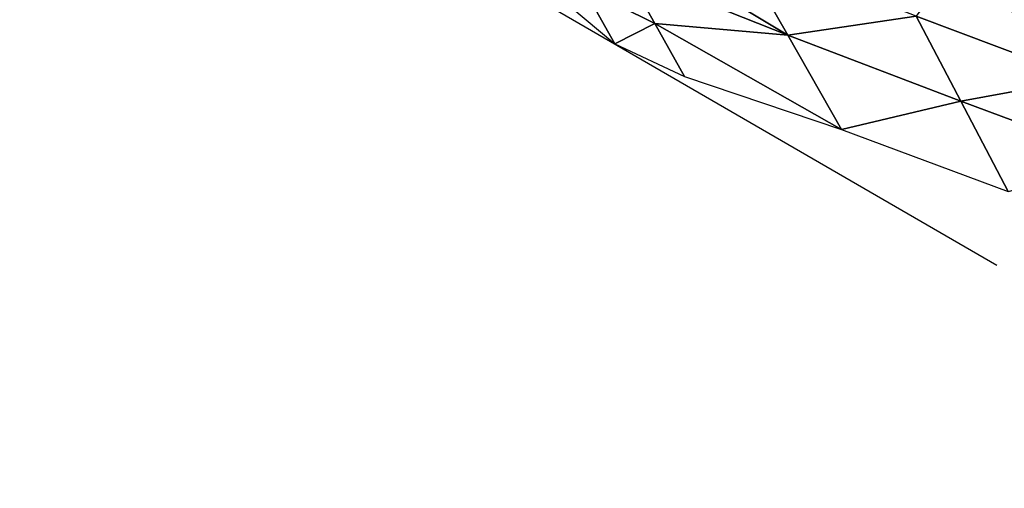
# Model space of a CAD drawing. Units: metres. Extents: x -19.8 to 16.8, y -16.6 to 12.
# Drawn here: x -4.6 to -4.3, y -2.4 to -2.3 of the extents above; entities that cross this region are included whole.
import ezdxf

# ---------------------------------------------------------------- set-up
doc = ezdxf.new("R2010")
doc.units = ezdxf.units.M
doc.linetypes.add('AUSGEZOGEN', pattern=[0])
doc.linetypes.add('VERDECKT2_S2', pattern=[0.27, 0.2, -0.07])
doc.layers.add('Felsflächen', color=7, linetype='AUSGEZOGEN', lineweight=25)
doc.layers.add('Standard', color=7, linetype='AUSGEZOGEN', lineweight=25)

msp = doc.modelspace()

# ---------------------------------------------------------------- linework, layer by layer
at = {"layer": 'Felsflächen', "color": 35, "linetype": 'AUSGEZOGEN', "lineweight": 25, "transparency": 33554687}
for points in [[(-4.43344, -2.23468, -0.11318), (-4.42754, -2.2452, -0.33139), (-4.39333, -2.25886, -0.33455)], [(-4.39333, -2.25886, -0.33455), (-4.40395, -2.2402, -0.10113), (-4.43344, -2.23468, -0.11318)], [(-4.39333, -2.25886, -0.33455), (-4.3663, -2.2548, -0.1086), (-4.40395, -2.2402, -0.10113)], [(-4.3663, -2.2548, -0.1086), (-4.33126, -2.26804, -0.11565), (-4.35757, -2.24306, -0.08353)], [(-4.33126, -2.26804, -0.11565), (-4.33966, -2.25043, -0.08873), (-4.35757, -2.24306, -0.08353)], [(-4.43629, -2.2489, -0.34996), (-4.4213, -2.25635, -0.35069), (-4.42754, -2.2452, -0.33139)], [(-4.39333, -2.25886, -0.33455), (-4.42754, -2.2452, -0.33139), (-4.4213, -2.25635, -0.35069)], [(-4.44221, -2.25014, -0.37), (-4.42973, -2.26065, -0.37), (-4.43629, -2.2489, -0.34996)], [(-4.42973, -2.26065, -0.37), (-4.4213, -2.25635, -0.35069), (-4.43629, -2.2489, -0.34996)], [(-4.39333, -2.25886, -0.33455), (-4.35692, -2.27271, -0.33839), (-4.3663, -2.2548, -0.1086)], [(-4.35692, -2.27271, -0.33839), (-4.33126, -2.26804, -0.11565), (-4.3663, -2.2548, -0.1086)], [(-4.42973, -2.26065, -0.37), (-4.41504, -2.2675, -0.37), (-4.4213, -2.25635, -0.35069)], [(-4.4213, -2.25635, -0.35069), (-4.41504, -2.2675, -0.37), (-4.38204, -2.27867, -0.37)], [(-4.38204, -2.27867, -0.37), (-4.39333, -2.25886, -0.33455), (-4.4213, -2.25635, -0.35069)], [(-4.38204, -2.27867, -0.37), (-4.35692, -2.27271, -0.33839), (-4.39333, -2.25886, -0.33455)], [(-4.35692, -2.27271, -0.33839), (-4.32297, -2.28534, -0.34202), (-4.33126, -2.26804, -0.11565)], [(-4.38204, -2.27867, -0.37), (-4.34695, -2.29174, -0.37), (-4.35692, -2.27271, -0.33839)], [(-4.34695, -2.29174, -0.37), (-4.32297, -2.28534, -0.34202), (-4.35692, -2.27271, -0.33839)]]:
    msp.add_3dface(points, dxfattribs=at)
at = {"layer": 'Standard', "color": 94, "linetype": 'AUSGEZOGEN', "lineweight": 25, "transparency": 33554687}
for points, invisible_edges in [([(-5.58803, -16.58277), (-19.53763, 2.63229), (1.32197, -16.58277)], 3), ([(1.32197, -16.58277), (-19.53763, 2.63229), (12.77151, -11.84503)], 15), ([(12.77151, -11.84503), (-19.53763, 2.63229), (15.50808, -7.25739)], 3), ([(15.50808, -7.25739), (-19.53763, 2.63229), (15.50808, -3.01739)], 3), ([(15.50808, -3.01739), (-19.53763, 2.63229), (16.8284, 1.12925)], 3)]:
    msp.add_3dface(points, dxfattribs=dict(at, invisible_edges=invisible_edges))
at = {"layer": 'Standard', "color": 5, "linetype": 'VERDECKT2_S2', "lineweight": 25, "transparency": 33554687}
msp.add_3dface([(-5.04151, -1.90617, -0.37), (-3.91669, -2.55792, -0.37), (-3.16467, -1.26005, -0.37), (-4.28949, -0.6083, -0.37)], dxfattribs=at)

doc.saveas('drawing.dxf')
